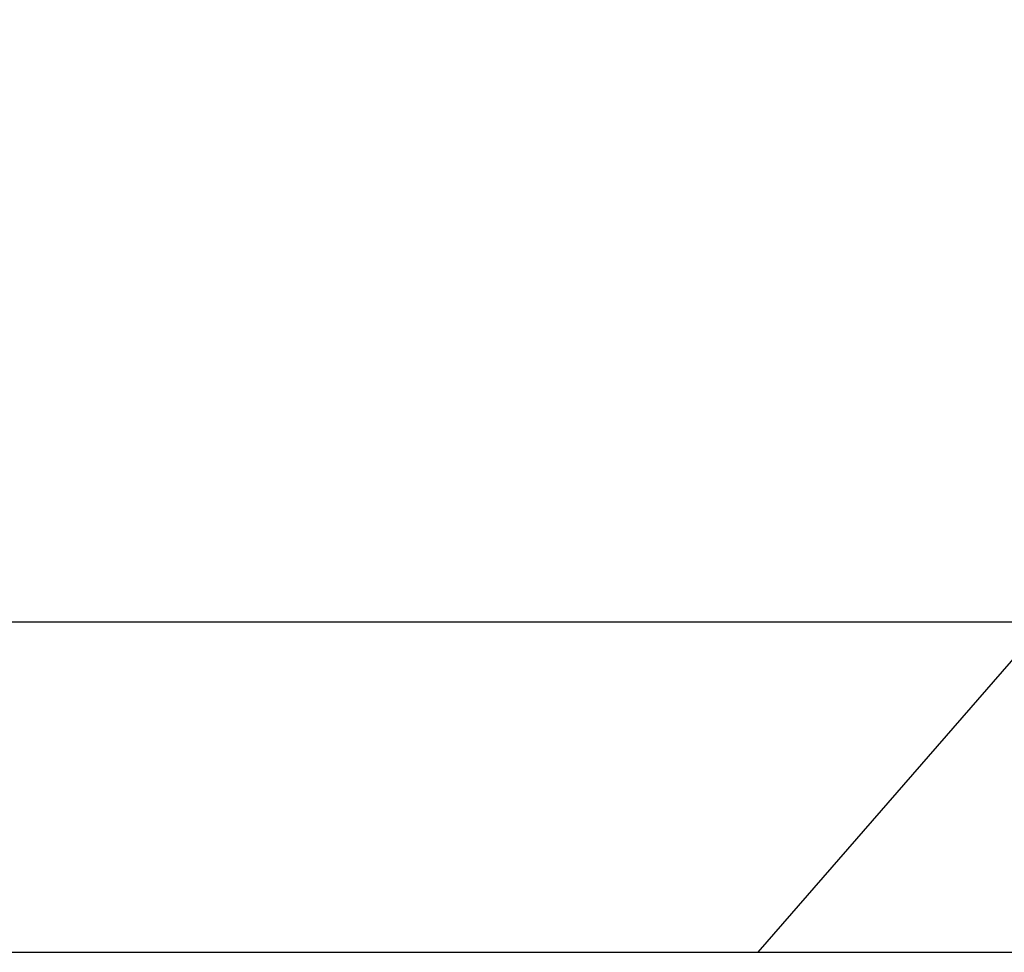
# Model space of a CAD drawing. Units: inches. Extents: x -0.3 to 10.7, y 0 to 12.4.
# Drawn here: x 3.7 to 4, y 7.6 to 7.8 of the extents above; entities that cross this region are included whole.
import ezdxf

# ---------------------------------------------------------------- set-up
doc = ezdxf.new("R2010")
doc.units = ezdxf.units.IN
doc.header["$MEASUREMENT"] = 0
doc.layers.add('Arcadia-Dim', color=4, linetype='Continuous')
doc.layers.add('Arcadia-Profile', color=5, linetype='Continuous')
doc.styles.get("Standard").update_dxf_attribs({"font": 'ARIALN.TTF'})
doc.dimstyles.new('Arcadia-2', dxfattribs={"dimscale": 2, "dimtxt": 0.0938, "dimasz": 0.0938, "dimexe": 0.0546, "dimexo": 0.0469, "dimgap": 0.0469, "dimtad": 0, "dimtih": 1, "dimdec": 4, "dimzin": 3, "dimdsep": 46, "dimlunit": 4, "dimtxsty": 'Standard', "dimblk": 'ARCHTICK', "dimcen": 0.0469, "dimdle": 0.0546, "dimclrd": 256, "dimclre": 256, "dimclrt": 256, "dimadec": 0, "dimazin": 0, "dimtfac": 0.75, "dimtdec": 4, "dimtix": 1, "dimtmove": 2, "dimatfit": 3, "dimfxl": 1, "dimtolj": 1, "dimtzin": 3, "dimlwd": -3, "dimlwe": -3, "dimarcsym": 0})

# ---------------------------------------------------------------- blocks, each defined once
blk = doc.blocks.new('_ArchTick')
at = {"color": 0, "linetype": 'ByBlock', "lineweight": -3, "const_width": 0.15}
blk.add_lwpolyline([(-0.5, -0.5), (0.5, 0.5)], dxfattribs=at)
blk = doc.blocks.new('*D18')
at = {"layer": 'Arcadia-Dim', "lineweight": -3, "transparency": 16777216}
for p, q in [((1.53125, 8.54768), (1.53125, 6.8108)), ((2.94745, 8.43848), (1.42205, 8.43848)), ((1.53125, 4.62608), (1.53125, 6.25376))]:
    blk.add_line(p, q, dxfattribs=at)
at = {"layer": 'Arcadia-Dim', "transparency": 16777216}
blk.add_solid([(1.49998, 4.62608), (1.56252, 4.62608), (1.53125, 4.43848)], dxfattribs=at)
at = {"layer": 'Defpoints', "color": 0, "transparency": 16777216}
for p in [(3.04125, 8.43848), (1.53125, 4.43848), (5.21825, 4.43848)]:
    blk.add_point(p, dxfattribs=at)
at = {"layer": 'Arcadia-Dim', "lineweight": -3, "transparency": 16777216, "xscale": 0.1876, "yscale": 0.1876, "zscale": 0.1876, "rotation": 90}
blk.add_blockref('_ArchTick', (1.53125, 8.43848), dxfattribs=at)
at = {"layer": 'Arcadia-Dim', "lineweight": -3, "transparency": 16777216, "insert": (1.53125, 6.53228), "char_height": 0.1876, "attachment_point": 5, "rotation": 90}
blk.add_mtext('\\A1;F.D.', dxfattribs=at)
blk = doc.blocks.new('*U27')
at = {"layer": 'Arcadia-Profile'}
for p, q in [((0.1, 0.06907), (0, 0.156)), ((0, 0.156), (0, -0.156))]:
    blk.add_line(p, q, dxfattribs=at)

msp = doc.modelspace()

# ---------------------------------------------------------------- linework, layer by layer
at = {"layer": 'Arcadia-Profile'}
msp.add_lwpolyline([(4.84325, 8.42848, 0.414214), (4.83325, 8.43848), (3.04125, 8.43848, 0.414214), (3.03125, 8.42848), (3.03125, 7.57348, 0.414214), (3.04125, 7.56348), (4.08325, 7.56348), (4.09325, 7.57348), (4.10325, 7.56348), (4.45825, 7.56348, 0.414214), (4.46825, 7.57348), (4.46825, 7.64348, 0.414214), (4.45825, 7.65348), (3.33592, 7.65348, -1), (3.31592, 7.65348), (3.23592, 7.65348, -1), (3.21592, 7.65348), (3.13125, 7.65348, -0.414214), (3.12125, 7.66348), (3.12125, 8.33848, -0.414214), (3.13125, 8.34848), (4.83325, 8.34848, 0.414214), (4.84325, 8.35848)], format="xyb", close=True, dxfattribs=at)

# ---------------------------------------------------------------- block references
at = {"layer": 'Arcadia-Profile', "rotation": 90}
msp.add_blockref('*U27', (4.09325, 7.56348), dxfattribs=at)

# ---------------------------------------------------------------- dimensions: what is measured, and where the dimension line sits
at = {"layer": 'Arcadia-Dim', "lineweight": -3}
dim = msp.add_linear_dim(base=(1.53125, 4.43848), p1=(3.04125, 8.43848), p2=(5.21825, 4.43848), angle=90, text='F.D.', dimstyle='Arcadia-2', override={"dimblk1": 'ArchTick', "dimsah": 1, "dimse2": 1}, dxfattribs=at)
dim.commit()
dim.dimension.update_dxf_attribs({"geometry": '*D18', "text_midpoint": (1.53125, 6.53228), "text_rotation": 90})

doc.saveas('drawing.dxf')
